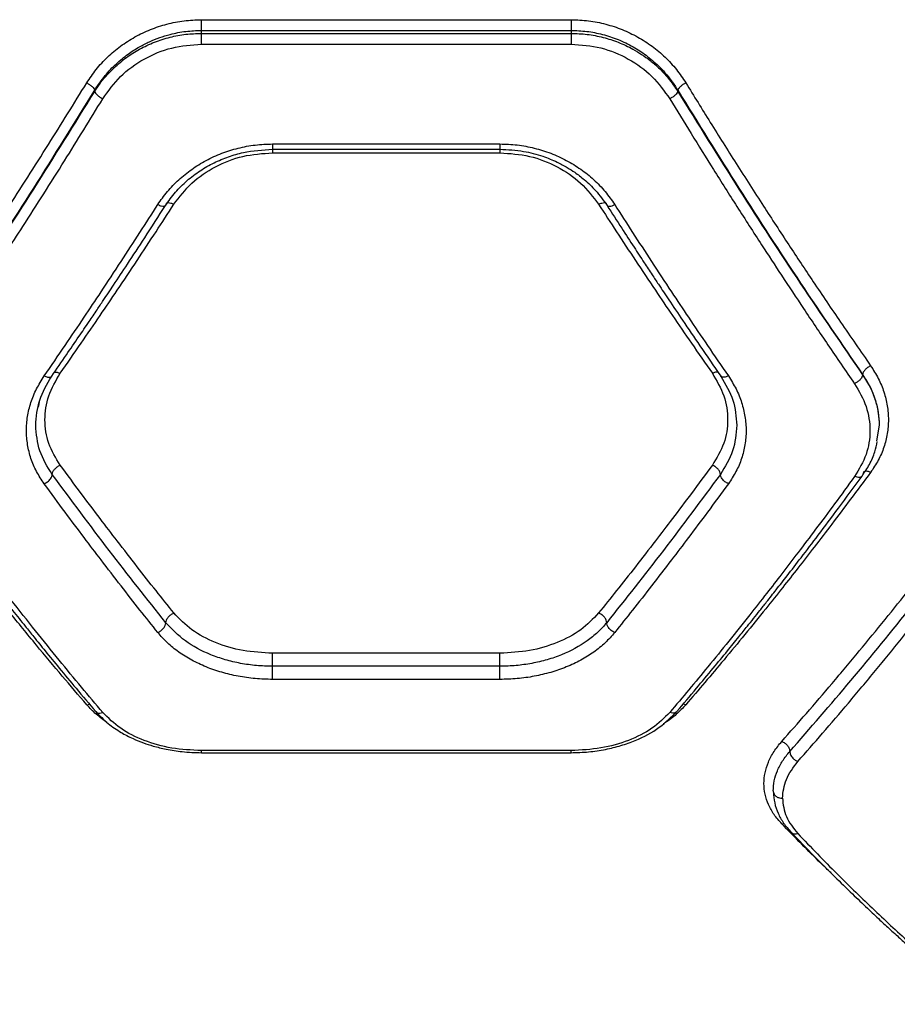
# Model space of a CAD drawing. Units: millimetres. Extents: x 0 to 7176, y -1900 to 5034.
# Drawn here: x 2424 to 2566, y 1692 to 1851 of the extents above; entities that cross this region are included whole.
import ezdxf

# ---------------------------------------------------------------- set-up
doc = ezdxf.new("R2010")
doc.units = ezdxf.units.MM
doc.header["$LTSCALE"] = 100

msp = doc.modelspace()

# ---------------------------------------------------------------- linework, layer by layer
at = {"color": 7, "linetype": 'Continuous', "lineweight": 25}
for p, q in [((2453.02, 1851.33), (2513.02, 1851.33)), ((2453.02, 1849.11), (2453.02, 1849.59)), ((2453.02, 1849.59), (2513.02, 1849.59)), ((2453.02, 1849.11), (2513.02, 1849.11)), ((2513.02, 1849.59), (2513.02, 1849.11)), ((2453.02, 1847.36), (2513.02, 1847.36)), ((2435.7, 1839.89), (2435.7, 1839.69)), ((2530.34, 1839.89), (2530.34, 1839.69)), ((2464.57, 1831.17), (2501.47, 1831.17)), ((2464.54, 1830.3), (2501.49, 1830.3)), ((2464.57, 1829.73), (2501.47, 1829.73)), ((2560.34, 1793.74), (2560.34, 1793.71)), ((2563.02, 1785.53), (2562.6, 1782.97)), ((2501.47, 1748.52), (2464.57, 1748.52)), ((2501.47, 1746.41), (2464.57, 1746.41)), ((2501.47, 1744.28), (2464.57, 1744.28)), ((2453, 1732.39), (2513.04, 1732.39)), ((2513.02, 1732.73), (2453.02, 1732.73))]:
    msp.add_line(p, q, dxfattribs=at)
at = {"color": 8, "linetype": 'Continuous', "lineweight": 25}
for p, q in [((2426.59, 1788.48), (2426.77, 1789.6)), ((2434.4, 1740.17), (2434.85, 1740.26)), ((2531.64, 1740.17), (2531.19, 1740.26)), ((2547.2, 1720.85), (2547.56, 1720.9))]:
    msp.add_line(p, q, dxfattribs=at)
at = {"color": 7, "linetype": 'Continuous', "lineweight": 25}
for points, knots in [([(2434.4, 1841.08), (2434.89, 1841.82), (2435.88, 1843.31), (2437.75, 1845.3), (2439.85, 1847.07), (2442.19, 1848.58), (2444.72, 1849.79), (2447.4, 1850.66), (2450.19, 1851.22), (2452.08, 1851.3), (2453.02, 1851.33)], [0, 0, 0, 0, 0.124579, 0.249763, 0.374901, 0.499888, 0.624852, 0.750155, 0.875256, 1, 1, 1, 1]), ([(2453.02, 1849.59), (2453.02, 1849.7), (2453.02, 1849.91), (2453.02, 1850.37), (2453.02, 1850.86), (2453.02, 1851.17), (2453.02, 1851.33)], [0, 0, 0, 0, 0.249991, 0.499999, 0.75, 1, 1, 1, 1]), ([(2513.02, 1851.33), (2513.97, 1851.29), (2515.86, 1851.22), (2518.65, 1850.66), (2521.33, 1849.78), (2523.86, 1848.57), (2526.2, 1847.06), (2528.3, 1845.29), (2530.16, 1843.3), (2531.15, 1841.82), (2531.64, 1841.08)], [0, 0, 0, 0, 0.125206, 0.250928, 0.375536, 0.500955, 0.626019, 0.750995, 0.875695, 1, 1, 1, 1]), ([(2513.02, 1851.33), (2513.02, 1851.17), (2513.02, 1850.86), (2513.02, 1850.37), (2513.02, 1849.91), (2513.02, 1849.7), (2513.02, 1849.59)], [0, 0, 0, 0, 0.2500004, 0.5000011, 0.7500087, 1, 1, 1, 1]), ([(2435.7, 1839.89), (2436.23, 1840.7), (2437.25, 1842.24), (2439.12, 1844.17), (2441.01, 1845.73), (2442.84, 1846.9), (2444.57, 1847.78), (2446.23, 1848.45), (2448.19, 1849.05), (2450.46, 1849.5), (2452.17, 1849.56), (2453.02, 1849.59)], [0, 0, 0, 0, 0.144002, 0.27545, 0.39438, 0.500829, 0.587796, 0.673199, 0.757087, 0.880116, 1, 1, 1, 1]), ([(2435.7, 1839.69), (2436.03, 1840.19), (2436.65, 1841.15), (2437.72, 1842.42), (2439.07, 1843.8), (2440.78, 1845.22), (2442.99, 1846.61), (2445.36, 1847.73), (2447.89, 1848.53), (2450.45, 1849.02), (2452.17, 1849.08), (2453.02, 1849.11)], [0, 0, 0, 0, 0.090507, 0.173632, 0.24938, 0.378399, 0.499514, 0.629201, 0.755772, 0.879335, 1, 1, 1, 1]), ([(2453.02, 1847.36), (2453.02, 1847.52), (2453.02, 1847.83), (2453.02, 1848.33), (2453.02, 1848.79), (2453.02, 1849.01), (2453.02, 1849.11)], [0, 0, 0, 0, 0.249997, 0.499996, 0.749985, 1, 1, 1, 1]), ([(2513.02, 1849.59), (2513.87, 1849.56), (2515.58, 1849.5), (2518.15, 1848.99), (2520.68, 1848.16), (2523.06, 1847.01), (2525.26, 1845.57), (2526.96, 1844.12), (2528.31, 1842.7), (2529.38, 1841.39), (2530.01, 1840.41), (2530.34, 1839.89)], [0, 0, 0, 0, 0.120145, 0.243403, 0.369936, 0.499888, 0.620694, 0.750143, 0.825124, 0.908407, 1, 1, 1, 1]), ([(2513.02, 1849.11), (2513.89, 1849.08), (2515.65, 1849.02), (2518.22, 1848.51), (2520.72, 1847.71), (2522.79, 1846.73), (2524.5, 1845.7), (2525.89, 1844.7), (2527.36, 1843.43), (2528.92, 1841.79), (2529.85, 1840.42), (2530.34, 1839.69)], [0, 0, 0, 0, 0.1242882, 0.2499196, 0.3725721, 0.4998351, 0.5795316, 0.6629049, 0.7499746, 0.8669253, 1, 1, 1, 1]), ([(2513.02, 1849.11), (2513.02, 1849.01), (2513.02, 1848.79), (2513.02, 1848.33), (2513.02, 1847.83), (2513.02, 1847.52), (2513.02, 1847.36)], [0, 0, 0, 0, 0.250015, 0.500004, 0.750003, 1, 1, 1, 1]), ([(2437, 1838.49), (2437.9, 1839.75), (2439.7, 1842.27), (2443.62, 1845.08), (2448.13, 1846.99), (2451.39, 1847.24), (2453.02, 1847.36)], [0, 0, 0, 0, 0.250121, 0.500505, 0.750063, 1, 1, 1, 1]), ([(2513.02, 1847.36), (2514.65, 1847.24), (2517.9, 1847), (2522.41, 1845.09), (2526.33, 1842.28), (2528.14, 1839.75), (2529.04, 1838.49)], [0, 0, 0, 0, 0.24926, 0.498864, 0.749153, 1, 1, 1, 1]), ([(2404.4, 1795.18), (2405.48, 1796.74), (2407.58, 1799.76), (2410.63, 1804.23), (2413.48, 1808.45), (2416.14, 1812.44), (2418.77, 1816.43), (2422.77, 1822.57), (2428.03, 1830.78), (2432.33, 1837.74), (2434.4, 1841.08)], [0, 0, 0, 0, 0.107394, 0.208403, 0.303027, 0.391265, 0.473117, 0.565412, 0.791327, 1, 1, 1, 1]), ([(2434.4, 1841.08), (2434.56, 1840.99), (2434.87, 1840.81), (2435.29, 1840.48), (2435.59, 1840.16), (2435.66, 1839.98), (2435.7, 1839.89)], [0, 0, 0, 0, 0.249955, 0.49992, 0.749671, 1, 1, 1, 1]), ([(2531.64, 1841.08), (2531.48, 1840.99), (2531.16, 1840.81), (2530.75, 1840.48), (2530.44, 1840.16), (2530.37, 1839.98), (2530.34, 1839.89)], [0, 0, 0, 0, 0.249939, 0.499911, 0.749679, 1, 1, 1, 1]), ([(2531.64, 1841.08), (2532.96, 1838.94), (2535.67, 1834.54), (2539.88, 1827.87), (2544.13, 1821.24), (2548.3, 1814.85), (2552.47, 1808.57), (2556.9, 1802.02), (2560.01, 1797.53), (2561.64, 1795.18)], [0, 0, 0, 0, 0.1335401, 0.2743528, 0.4224375, 0.5595279, 0.6913917, 0.838215, 1, 1, 1, 1]), ([(2405.7, 1793.74), (2409.06, 1798.65), (2415.78, 1808.46), (2425.8, 1823.88), (2432.4, 1834.56), (2435.7, 1839.89)], [0, 0, 0, 0, 0.3338702, 0.6675302, 1, 1, 1, 1]), ([(2405.7, 1793.71), (2409.06, 1798.6), (2415.78, 1808.37), (2425.8, 1823.73), (2432.4, 1834.38), (2435.7, 1839.69)], [0, 0, 0, 0, 0.3338327, 0.6675023, 1, 1, 1, 1]), ([(2435.7, 1839.69), (2435.73, 1839.6), (2435.8, 1839.42), (2436.11, 1839.1), (2436.52, 1838.76), (2436.84, 1838.58), (2437, 1838.49)], [0, 0, 0, 0, 0.249944, 0.499914, 0.749652, 1, 1, 1, 1]), ([(2530.34, 1839.69), (2530.3, 1839.6), (2530.23, 1839.42), (2529.93, 1839.1), (2529.52, 1838.76), (2529.2, 1838.58), (2529.04, 1838.49)], [0, 0, 0, 0, 0.249944, 0.499877, 0.749627, 1, 1, 1, 1]), ([(2530.34, 1839.89), (2533.63, 1834.56), (2540.24, 1823.88), (2550.26, 1808.46), (2556.98, 1798.65), (2560.34, 1793.74)], [0, 0, 0, 0, 0.332468, 0.666139, 1, 1, 1, 1]), ([(2530.34, 1839.69), (2533.64, 1834.38), (2540.24, 1823.73), (2550.26, 1808.37), (2556.98, 1798.6), (2560.34, 1793.71)], [0, 0, 0, 0, 0.3325, 0.666158, 1, 1, 1, 1]), ([(2407, 1792.26), (2408.09, 1793.84), (2410.2, 1796.91), (2413.26, 1801.42), (2416.12, 1805.69), (2418.76, 1809.68), (2421.38, 1813.68), (2425.37, 1819.85), (2430.63, 1828.12), (2434.93, 1835.13), (2437, 1838.49)], [0, 0, 0, 0, 0.1083122, 0.2098134, 0.3045042, 0.3923845, 0.4734547, 0.5655112, 0.7916318, 1, 1, 1, 1]), ([(2529.04, 1838.49), (2530.19, 1836.61), (2532.55, 1832.76), (2536.18, 1826.93), (2540, 1820.89), (2543.68, 1815.18), (2547.28, 1809.67), (2550.87, 1804.26), (2554.83, 1798.38), (2557.6, 1794.36), (2559.04, 1792.26)], [0, 0, 0, 0, 0.116217, 0.238165, 0.365844, 0.499252, 0.606119, 0.725198, 0.856491, 1, 1, 1, 1]), ([(2445.94, 1821.33), (2446.43, 1822.04), (2447.43, 1823.47), (2449.29, 1825.39), (2451.4, 1827.09), (2453.75, 1828.54), (2456.28, 1829.7), (2458.96, 1830.53), (2461.74, 1831.07), (2463.62, 1831.13), (2464.57, 1831.17)], [0, 0, 0, 0, 0.1247158, 0.249649, 0.3748944, 0.5001063, 0.6253537, 0.7500896, 0.8753292, 1, 1, 1, 1]), ([(2501.47, 1831.17), (2502.41, 1831.14), (2504.29, 1831.07), (2507.06, 1830.54), (2509.73, 1829.7), (2512.27, 1828.55), (2514.62, 1827.11), (2516.73, 1825.4), (2518.6, 1823.48), (2519.6, 1822.04), (2520.1, 1821.33)], [0, 0, 0, 0, 0.1241846, 0.2486994, 0.3737664, 0.4988978, 0.623986, 0.7492351, 0.8748558, 1, 1, 1, 1]), ([(2447.18, 1821.17), (2447.69, 1821.91), (2448.71, 1823.35), (2450.63, 1825.24), (2452.74, 1826.84), (2455.01, 1828.14), (2457.37, 1829.13), (2460.52, 1830.05), (2462.97, 1830.2), (2464.57, 1830.3)], [0, 0, 0, 0, 0.138154, 0.272807, 0.403969, 0.531103, 0.654184, 0.773603, 1, 1, 1, 1]), ([(2448.54, 1821.38), (2449.45, 1822.57), (2451.27, 1824.96), (2455.2, 1827.6), (2459.7, 1829.39), (2462.94, 1829.62), (2464.57, 1829.73)], [0, 0, 0, 0, 0.2491695, 0.499199, 0.7491633, 1, 1, 1, 1]), ([(2501.47, 1830.3), (2502.76, 1830.24), (2505.13, 1830.12), (2508.24, 1829.29), (2510.58, 1828.34), (2512.3, 1827.43), (2513.77, 1826.48), (2515.35, 1825.27), (2517.19, 1823.51), (2518.27, 1822.01), (2518.86, 1821.17)], [0, 0, 0, 0, 0.182807, 0.335328, 0.457015, 0.547303, 0.617953, 0.714685, 0.842321, 1, 1, 1, 1]), ([(2501.47, 1829.73), (2503.09, 1829.62), (2506.33, 1829.39), (2510.83, 1827.61), (2514.76, 1824.96), (2516.58, 1822.57), (2517.49, 1821.38)], [0, 0, 0, 0, 0.250084, 0.500157, 0.749899, 1, 1, 1, 1]), ([(2427.49, 1793.52), (2428.63, 1795.17), (2430.79, 1798.31), (2433.87, 1802.87), (2436.9, 1807.41), (2439.92, 1812), (2442.99, 1816.72), (2444.97, 1819.82), (2445.94, 1821.33)], [0, 0, 0, 0, 0.18389, 0.350555, 0.499997, 0.675658, 0.842325, 1, 1, 1, 1]), ([(2428.71, 1793.48), (2429.51, 1794.63), (2430.98, 1796.76), (2433, 1799.72), (2434.66, 1802.16), (2435.98, 1804.12), (2437.3, 1806.09), (2438.95, 1808.55), (2441.19, 1811.94), (2444, 1816.23), (2446.06, 1819.43), (2447.18, 1821.17)], [0, 0, 0, 0, 0.129004, 0.238261, 0.32777, 0.397524, 0.452474, 0.542874, 0.664264, 0.816641, 1, 1, 1, 1]), ([(2430.09, 1793.95), (2431.23, 1795.57), (2433.39, 1798.68), (2436.47, 1803.18), (2439.5, 1807.65), (2442.53, 1812.18), (2445.59, 1816.83), (2447.58, 1819.89), (2448.54, 1821.38)], [0, 0, 0, 0, 0.183993, 0.350771, 0.500332, 0.675889, 0.842445, 1, 1, 1, 1]), ([(2517.49, 1821.38), (2518.46, 1819.89), (2520.44, 1816.83), (2523.51, 1812.18), (2526.53, 1807.65), (2529.56, 1803.18), (2532.65, 1798.68), (2534.81, 1795.57), (2535.95, 1793.95)], [0, 0, 0, 0, 0.157557, 0.324113, 0.499666, 0.649233, 0.816011, 1, 1, 1, 1]), ([(2518.86, 1821.17), (2519.65, 1819.94), (2521.11, 1817.67), (2523.12, 1814.58), (2524.77, 1812.06), (2526.09, 1810.07), (2527.41, 1808.07), (2529.06, 1805.61), (2531.3, 1802.27), (2534.12, 1798.12), (2536.19, 1795.12), (2537.32, 1793.48)], [0, 0, 0, 0, 0.129003, 0.238261, 0.327769, 0.397528, 0.452479, 0.542874, 0.664263, 0.816641, 1, 1, 1, 1]), ([(2520.1, 1821.33), (2521.06, 1819.82), (2523.05, 1816.72), (2526.12, 1812), (2529.14, 1807.41), (2532.17, 1802.87), (2535.25, 1798.31), (2537.41, 1795.17), (2538.54, 1793.52)], [0, 0, 0, 0, 0.157674, 0.32434, 0.500004, 0.649443, 0.816108, 1, 1, 1, 1]), ([(2561.64, 1795.18), (2561.47, 1795.09), (2561.14, 1794.9), (2560.71, 1794.51), (2560.41, 1794.1), (2560.36, 1793.86), (2560.34, 1793.74)], [0, 0, 0, 0, 0.249958, 0.49988, 0.749568, 1, 1, 1, 1]), ([(2561.64, 1795.18), (2562.08, 1794.5), (2562.95, 1793.13), (2563.84, 1790.93), (2564.4, 1788.68), (2564.58, 1786.4), (2564.39, 1784.15), (2563.84, 1781.95), (2562.95, 1779.83), (2562.08, 1778.53), (2561.64, 1777.88)], [0, 0, 0, 0, 0.124964, 0.250386, 0.375242, 0.50039, 0.625147, 0.750015, 0.875124, 1, 1, 1, 1]), ([(2427.49, 1776.03), (2427.06, 1776.68), (2426.18, 1777.99), (2425.29, 1780.13), (2424.74, 1782.35), (2424.55, 1784.64), (2424.73, 1786.94), (2425.29, 1789.21), (2426.18, 1791.43), (2427.06, 1792.82), (2427.49, 1793.52)], [0, 0, 0, 0, 0.124337, 0.2490382, 0.3742363, 0.4994699, 0.6247208, 0.7497845, 0.8751993, 1, 1, 1, 1]), ([(2426.11, 1785.5), (2426.23, 1786.88), (2426.45, 1789.65), (2427.96, 1792.2), (2428.71, 1793.48)], [0, 0, 0, 0, 0.499123, 1, 1, 1, 1]), ([(2430.09, 1779.06), (2429.39, 1780.21), (2427.99, 1782.5), (2427.43, 1786.4), (2427.99, 1790.34), (2429.39, 1792.74), (2430.09, 1793.95)], [0, 0, 0, 0, 0.24975, 0.499669, 0.7494, 1, 1, 1, 1]), ([(2535.95, 1793.95), (2536.65, 1792.75), (2538.05, 1790.35), (2538.61, 1786.41), (2538.05, 1782.51), (2536.65, 1780.21), (2535.95, 1779.06)], [0, 0, 0, 0, 0.249748, 0.499667, 0.749398, 1, 1, 1, 1]), ([(2537.32, 1793.48), (2538.08, 1792.2), (2539.58, 1789.66), (2539.81, 1786.9), (2539.92, 1785.52)], [0, 0, 0, 0, 0.501063, 1, 1, 1, 1]), ([(2538.54, 1793.52), (2538.98, 1792.82), (2539.86, 1791.43), (2540.75, 1789.21), (2541.3, 1786.94), (2541.48, 1784.64), (2541.3, 1782.35), (2540.74, 1780.13), (2539.85, 1777.99), (2538.98, 1776.68), (2538.54, 1776.03)], [0, 0, 0, 0, 0.124828, 0.250261, 0.375259, 0.500438, 0.625829, 0.750971, 0.87566, 1, 1, 1, 1]), ([(2560.34, 1793.71), (2560.31, 1793.58), (2560.25, 1793.31), (2559.91, 1792.87), (2559.48, 1792.51), (2559.19, 1792.35), (2559.04, 1792.26)], [0, 0, 0, 0, 0.279575, 0.558977, 0.779257, 1, 1, 1, 1]), ([(2560.34, 1793.74), (2560.76, 1793.07), (2561.58, 1791.79), (2562.39, 1789.72), (2562.92, 1787.65), (2562.99, 1786.23), (2563.02, 1785.53)], [0, 0, 0, 0, 0.260504, 0.50022, 0.752043, 1, 1, 1, 1]), ([(2560.34, 1793.71), (2560.78, 1793.03), (2561.63, 1791.68), (2562.44, 1789.58), (2562.93, 1787.53), (2562.99, 1786.19), (2563.02, 1785.53)], [0, 0, 0, 0, 0.268691, 0.524915, 0.768685, 1, 1, 1, 1]), ([(2559.04, 1792.26), (2559.74, 1791.05), (2561.15, 1788.63), (2561.7, 1784.64), (2561.15, 1780.71), (2559.74, 1778.38), (2559.04, 1777.22)], [0, 0, 0, 0, 0.249806, 0.499827, 0.749773, 1, 1, 1, 1]), ([(2428.79, 1777.55), (2428.02, 1778.79), (2426.47, 1781.28), (2426.23, 1784.11), (2426.11, 1785.53)], [0, 0, 0, 0, 0.498799, 1, 1, 1, 1]), ([(2539.92, 1785.53), (2539.8, 1784.11), (2539.57, 1781.28), (2538.02, 1778.79), (2537.25, 1777.55)], [0, 0, 0, 0, 0.501311, 1, 1, 1, 1]), ([(2560.24, 1777.25), (2560.66, 1777.88), (2561.51, 1779.15), (2562.33, 1781.04), (2562.6, 1782.31), (2562.72, 1782.86)], [0, 0, 0, 0, 0.361844, 0.724759, 1, 1, 1, 1]), ([(2428.79, 1777.55), (2428.81, 1777.68), (2428.84, 1777.87), (2429.01, 1778.16), (2429.22, 1778.44), (2429.58, 1778.79), (2429.92, 1778.97), (2430.09, 1779.06)], [0, 0, 0, 0, 0.250166, 0.375627, 0.500768, 0.750393, 1, 1, 1, 1]), ([(2448.54, 1755.06), (2447.58, 1756.26), (2445.59, 1758.74), (2442.53, 1762.63), (2439.5, 1766.53), (2436.47, 1770.5), (2433.39, 1774.59), (2431.23, 1777.52), (2430.09, 1779.06)], [0, 0, 0, 0, 0.157559, 0.324114, 0.499667, 0.649233, 0.816011, 1, 1, 1, 1]), ([(2535.95, 1779.06), (2534.81, 1777.52), (2532.65, 1774.59), (2529.56, 1770.5), (2526.53, 1766.53), (2523.51, 1762.63), (2520.44, 1758.74), (2518.46, 1756.26), (2517.49, 1755.06)], [0, 0, 0, 0, 0.183993, 0.350771, 0.500334, 0.67589, 0.842445, 1, 1, 1, 1]), ([(2537.25, 1777.55), (2537.23, 1777.68), (2537.19, 1777.94), (2536.89, 1778.38), (2536.45, 1778.78), (2536.12, 1778.97), (2535.95, 1779.06)], [0, 0, 0, 0, 0.250465, 0.500156, 0.750088, 1, 1, 1, 1]), ([(2434.4, 1740.17), (2433.08, 1741.71), (2430.36, 1744.87), (2426.16, 1749.91), (2421.91, 1755.13), (2417.74, 1760.37), (2413.56, 1765.72), (2409.14, 1771.51), (2406.03, 1775.69), (2404.4, 1777.88)], [0, 0, 0, 0, 0.13354, 0.274353, 0.422438, 0.559529, 0.691392, 0.838216, 1, 1, 1, 1]), ([(2405.79, 1777.25), (2407.07, 1775.51), (2409.44, 1772.28), (2412.74, 1767.89), (2415.52, 1764.24), (2417.79, 1761.31), (2419.65, 1758.92), (2421.12, 1757.04), (2422.35, 1755.49), (2423.4, 1754.18), (2424.54, 1752.75), (2425.95, 1750.99), (2427.79, 1748.72), (2430.08, 1745.93), (2432.82, 1742.64), (2434.79, 1740.32), (2435.85, 1739.08)], [0, 0, 0, 0, 0.126341, 0.23552, 0.327543, 0.402421, 0.461012, 0.512952, 0.54933, 0.583504, 0.617197, 0.663422, 0.724843, 0.801436, 0.893171, 1, 1, 1, 1]), ([(2437, 1738.91), (2435.85, 1740.27), (2433.49, 1743.06), (2429.85, 1747.48), (2426.04, 1752.2), (2422.36, 1756.85), (2418.75, 1761.49), (2415.17, 1766.18), (2411.21, 1771.46), (2408.44, 1775.24), (2407, 1777.22)], [0, 0, 0, 0, 0.116217, 0.238164, 0.365843, 0.499252, 0.606118, 0.725198, 0.856492, 1, 1, 1, 1]), ([(2427.49, 1776.03), (2427.68, 1776.13), (2428.07, 1776.34), (2428.49, 1776.78), (2428.74, 1777.21), (2428.78, 1777.43), (2428.79, 1777.55)], [0, 0, 0, 0, 0.280158, 0.559254, 0.779695, 1, 1, 1, 1]), ([(2447.24, 1753.48), (2444.18, 1757.34), (2438.04, 1765.06), (2431.88, 1773.39), (2428.79, 1777.55)], [0, 0, 0, 0, 0.5000283, 1, 1, 1, 1]), ([(2537.25, 1777.55), (2534.16, 1773.39), (2527.99, 1765.06), (2521.86, 1757.34), (2518.8, 1753.48)], [0, 0, 0, 0, 0.4999717, 1, 1, 1, 1]), ([(2559.04, 1777.22), (2557.95, 1775.72), (2555.84, 1772.83), (2552.78, 1768.72), (2549.92, 1764.94), (2547.27, 1761.48), (2544.66, 1758.11), (2540.66, 1753.02), (2535.41, 1746.48), (2531.1, 1741.37), (2529.04, 1738.91)], [0, 0, 0, 0, 0.108312, 0.209813, 0.304504, 0.392384, 0.473454, 0.565511, 0.791631, 1, 1, 1, 1]), ([(2530.19, 1739.08), (2531.25, 1740.32), (2533.21, 1742.64), (2535.95, 1745.93), (2538.24, 1748.72), (2540.09, 1750.99), (2541.5, 1752.75), (2542.64, 1754.18), (2543.69, 1755.49), (2544.91, 1757.04), (2546.39, 1758.92), (2548.25, 1761.31), (2550.52, 1764.24), (2553.29, 1767.89), (2556.59, 1772.28), (2558.97, 1775.51), (2560.24, 1777.25)], [0, 0, 0, 0, 0.106829, 0.198563, 0.275157, 0.336578, 0.382802, 0.416496, 0.450669, 0.487048, 0.538988, 0.597578, 0.672457, 0.764479, 0.873659, 1, 1, 1, 1]), ([(2561.64, 1777.88), (2560.56, 1776.43), (2558.46, 1773.6), (2555.41, 1769.56), (2552.56, 1765.84), (2549.9, 1762.42), (2547.27, 1759.08), (2543.27, 1754.06), (2538.01, 1747.62), (2533.7, 1742.58), (2531.64, 1740.17)], [0, 0, 0, 0, 0.107394, 0.208404, 0.303027, 0.391264, 0.473117, 0.565412, 0.791328, 1, 1, 1, 1]), ([(2538.54, 1776.03), (2538.35, 1776.13), (2537.97, 1776.34), (2537.54, 1776.78), (2537.29, 1777.21), (2537.26, 1777.43), (2537.25, 1777.55)], [0, 0, 0, 0, 0.279543, 0.558904, 0.779228, 1, 1, 1, 1]), ([(2445.94, 1751.89), (2444.97, 1753.1), (2442.99, 1755.59), (2439.92, 1759.51), (2436.9, 1763.44), (2433.87, 1767.42), (2430.79, 1771.54), (2428.63, 1774.48), (2427.49, 1776.03)], [0, 0, 0, 0, 0.157674, 0.324341, 0.500002, 0.649441, 0.816107, 1, 1, 1, 1]), ([(2538.54, 1776.03), (2537.41, 1774.48), (2535.25, 1771.54), (2532.17, 1767.42), (2529.14, 1763.44), (2526.12, 1759.51), (2523.05, 1755.59), (2521.06, 1753.1), (2520.1, 1751.89)], [0, 0, 0, 0, 0.183888, 0.350556, 0.499997, 0.675657, 0.842325, 1, 1, 1, 1]), ([(2547.2, 1734.22), (2548.54, 1735.72), (2551.26, 1738.8), (2555.46, 1743.69), (2559.72, 1748.78), (2563.94, 1753.93), (2568.16, 1759.2), (2572.57, 1764.82), (2575.62, 1768.83), (2577.2, 1770.9)], [0, 0, 0, 0, 0.1348127, 0.2758348, 0.4230652, 0.5624042, 0.6973688, 0.843235, 1, 1, 1, 1]), ([(2548.51, 1732.59), (2551.81, 1736.37), (2558.4, 1743.92), (2568.42, 1756.2), (2575.14, 1764.98), (2578.5, 1769.37)], [0, 0, 0, 0, 0.333351, 0.666727, 1, 1, 1, 1]), ([(2549.82, 1730.96), (2551.16, 1732.48), (2553.88, 1735.57), (2558.09, 1740.5), (2562.36, 1745.61), (2566.57, 1750.79), (2570.79, 1756.08), (2575.18, 1761.72), (2578.23, 1765.74), (2579.8, 1767.82)], [0, 0, 0, 0, 0.135112, 0.276421, 0.423926, 0.563247, 0.69792, 0.843503, 1, 1, 1, 1]), ([(2447.24, 1753.48), (2447.26, 1753.62), (2447.31, 1753.91), (2447.6, 1754.38), (2448.03, 1754.8), (2448.37, 1754.97), (2448.54, 1755.06)], [0, 0, 0, 0, 0.249963, 0.499796, 0.749474, 1, 1, 1, 1]), ([(2464.57, 1748.52), (2462.95, 1748.61), (2459.71, 1748.78), (2455.21, 1750.15), (2451.28, 1752.2), (2449.46, 1754.11), (2448.54, 1755.06)], [0, 0, 0, 0, 0.250073, 0.500155, 0.7499, 1, 1, 1, 1]), ([(2517.49, 1755.06), (2516.59, 1754.11), (2514.77, 1752.2), (2510.84, 1750.16), (2506.34, 1748.78), (2503.1, 1748.61), (2501.47, 1748.52)], [0, 0, 0, 0, 0.249174, 0.499195, 0.749158, 1, 1, 1, 1]), ([(2518.8, 1753.48), (2518.78, 1753.62), (2518.74, 1753.91), (2518.44, 1754.38), (2518, 1754.8), (2517.66, 1754.97), (2517.49, 1755.06)], [0, 0, 0, 0, 0.249959, 0.500067, 0.749978, 1, 1, 1, 1]), ([(2445.94, 1751.89), (2446.11, 1751.97), (2446.37, 1752.1), (2446.67, 1752.36), (2446.93, 1752.64), (2447.18, 1753.04), (2447.22, 1753.33), (2447.24, 1753.48)], [0, 0, 0, 0, 0.2501516, 0.3756179, 0.5007559, 0.7503789, 1, 1, 1, 1]), ([(2464.57, 1746.41), (2463.69, 1746.43), (2461.94, 1746.48), (2459.36, 1746.85), (2456.86, 1747.44), (2453.74, 1748.53), (2450.19, 1750.39), (2448.22, 1752.45), (2447.24, 1753.48)], [0, 0, 0, 0, 0.124975, 0.25045, 0.37537, 0.500449, 0.750516, 1, 1, 1, 1]), ([(2518.8, 1753.48), (2518.33, 1752.95), (2517.4, 1751.89), (2515.08, 1750.04), (2512.29, 1748.52), (2509.15, 1747.43), (2506.66, 1746.85), (2504.09, 1746.48), (2502.34, 1746.43), (2501.47, 1746.41)], [0, 0, 0, 0, 0.125189, 0.250879, 0.50051, 0.625909, 0.751046, 0.875673, 1, 1, 1, 1]), ([(2520.1, 1751.89), (2519.91, 1751.99), (2519.53, 1752.18), (2519.1, 1752.64), (2518.84, 1753.09), (2518.81, 1753.35), (2518.8, 1753.48)], [0, 0, 0, 0, 0.279568, 0.558927, 0.779228, 1, 1, 1, 1]), ([(2464.57, 1744.28), (2463.62, 1744.31), (2461.74, 1744.36), (2458.96, 1744.76), (2456.28, 1745.39), (2453.75, 1746.27), (2451.41, 1747.38), (2449.29, 1748.69), (2447.43, 1750.19), (2446.44, 1751.32), (2445.94, 1751.89)], [0, 0, 0, 0, 0.124775, 0.250056, 0.374616, 0.499699, 0.625095, 0.750057, 0.874979, 1, 1, 1, 1]), ([(2520.1, 1751.89), (2519.6, 1751.32), (2518.6, 1750.18), (2516.73, 1748.68), (2514.62, 1747.36), (2512.27, 1746.26), (2509.73, 1745.39), (2507.06, 1744.75), (2504.29, 1744.36), (2502.41, 1744.31), (2501.47, 1744.28)], [0, 0, 0, 0, 0.125252, 0.250948, 0.376038, 0.501006, 0.6263, 0.751314, 0.875806, 1, 1, 1, 1]), ([(2464.57, 1746.41), (2464.57, 1746.57), (2464.57, 1746.88), (2464.57, 1747.48), (2464.57, 1748.07), (2464.57, 1748.37), (2464.57, 1748.52)], [0, 0, 0, 0, 0.2499993, 0.5000029, 0.7500066, 1, 1, 1, 1]), ([(2501.47, 1746.41), (2501.47, 1746.57), (2501.47, 1746.88), (2501.47, 1747.48), (2501.47, 1748.07), (2501.47, 1748.37), (2501.47, 1748.52)], [0, 0, 0, 0, 0.2499993, 0.5000029, 0.7500066, 1, 1, 1, 1]), ([(2464.57, 1744.28), (2464.57, 1744.43), (2464.57, 1744.74), (2464.57, 1745.33), (2464.57, 1745.93), (2464.57, 1746.25), (2464.57, 1746.41)], [0, 0, 0, 0, 0.249996, 0.499995, 0.749992, 1, 1, 1, 1]), ([(2501.47, 1744.28), (2501.47, 1744.43), (2501.47, 1744.74), (2501.47, 1745.33), (2501.47, 1745.93), (2501.47, 1746.25), (2501.47, 1746.41)], [0, 0, 0, 0, 0.249996, 0.499995, 0.749992, 1, 1, 1, 1]), ([(2435.85, 1739.08), (2436.49, 1738.41), (2437.69, 1737.16), (2439.81, 1735.73), (2441.76, 1734.71), (2443.53, 1733.99), (2445.32, 1733.41), (2447.41, 1732.9), (2450.03, 1732.48), (2451.97, 1732.42), (2453.02, 1732.39)], [0, 0, 0, 0, 0.16808, 0.311897, 0.430769, 0.525595, 0.61126, 0.718525, 0.848232, 1, 1, 1, 1]), ([(2453.02, 1732.73), (2451.39, 1732.81), (2448.14, 1732.97), (2443.63, 1734.28), (2439.71, 1736.22), (2437.9, 1738.02), (2437, 1738.91)], [0, 0, 0, 0, 0.249043, 0.498849, 0.74892, 1, 1, 1, 1]), ([(2513.02, 1732.39), (2513.97, 1732.42), (2515.85, 1732.47), (2518.58, 1732.88), (2521.12, 1733.51), (2524.16, 1734.6), (2527.45, 1736.33), (2529.29, 1738.18), (2530.19, 1739.08)], [0, 0, 0, 0, 0.13787, 0.272569, 0.402963, 0.529754, 0.772389, 1, 1, 1, 1]), ([(2529.04, 1738.91), (2528.14, 1738.02), (2526.34, 1736.23), (2522.42, 1734.28), (2517.91, 1732.98), (2514.65, 1732.81), (2513.02, 1732.73)], [0, 0, 0, 0, 0.250009, 0.500269, 0.749872, 1, 1, 1, 1]), ([(2547.2, 1720.85), (2546.77, 1721.34), (2545.9, 1722.33), (2545.01, 1723.95), (2544.45, 1725.63), (2544.27, 1727.36), (2544.44, 1729.11), (2544.99, 1730.86), (2545.88, 1732.59), (2546.76, 1733.67), (2547.2, 1734.22)], [0, 0, 0, 0, 0.125075, 0.250615, 0.375514, 0.50047, 0.625314, 0.75026, 0.875266, 1, 1, 1, 1]), ([(2547.2, 1734.22), (2547.38, 1734.14), (2547.72, 1733.98), (2548.08, 1733.63), (2548.3, 1733.32), (2548.47, 1732.99), (2548.5, 1732.75), (2548.51, 1732.59)], [0, 0, 0, 0, 0.249571, 0.499277, 0.624324, 0.749679, 1, 1, 1, 1]), ([(2545.82, 1726.19), (2545.86, 1726.73), (2545.92, 1727.83), (2546.45, 1729.46), (2547.28, 1731.07), (2548.1, 1732.09), (2548.51, 1732.59)], [0, 0, 0, 0, 0.249568, 0.500434, 0.750611, 1, 1, 1, 1]), ([(2548.51, 1732.59), (2548.54, 1732.41), (2548.59, 1732.05), (2548.94, 1731.54), (2549.37, 1731.16), (2549.67, 1731.03), (2549.82, 1730.96)], [0, 0, 0, 0, 0.279562, 0.558908, 0.779226, 1, 1, 1, 1]), ([(2547.32, 1724.99), (2547.43, 1726.02), (2547.64, 1728.07), (2549.1, 1730), (2549.82, 1730.96)], [0, 0, 0, 0, 0.501227, 1, 1, 1, 1]), ([(2545.82, 1726.19), (2545.85, 1726.01), (2545.91, 1725.66), (2546.31, 1725.26), (2546.81, 1725.03), (2547.15, 1725), (2547.32, 1724.99)], [0, 0, 0, 0, 0.279556, 0.558919, 0.779237, 1, 1, 1, 1]), ([(2545.85, 1725.96), (2545.9, 1725.38), (2545.99, 1724.22), (2546.57, 1722.55), (2547.44, 1720.95), (2548.28, 1719.98), (2548.71, 1719.49)], [0, 0, 0, 0, 0.250644, 0.50113, 0.751048, 1, 1, 1, 1]), ([(2547.32, 1724.99), (2547.43, 1723.97), (2547.65, 1721.95), (2549.09, 1720.17), (2549.8, 1719.28)], [0, 0, 0, 0, 0.500179, 1, 1, 1, 1]), ([(2548.71, 1719.49), (2549.96, 1718.19), (2552.34, 1715.73), (2555.66, 1712.41), (2558.54, 1709.6), (2560.99, 1707.26), (2563.05, 1705.33), (2564.6, 1703.9), (2565.74, 1702.86), (2566.57, 1702.12), (2567.31, 1701.46), (2568.09, 1700.76), (2569.19, 1699.8), (2570.8, 1698.39), (2573.03, 1696.5), (2575.79, 1694.21), (2577.79, 1692.62), (2578.88, 1691.76)], [0, 0, 0, 0, 0.121182, 0.228669, 0.32253, 0.402827, 0.469632, 0.526142, 0.556262, 0.583551, 0.608012, 0.630476, 0.661779, 0.71802, 0.79321, 0.887247, 1, 1, 1, 1]), ([(2549.8, 1719.28), (2551.93, 1717.07), (2556.12, 1712.74), (2562.27, 1706.77), (2568.27, 1701.23), (2574.13, 1696.11), (2577.93, 1693.06), (2579.8, 1691.56)], [0, 0, 0, 0, 0.206591, 0.405783, 0.605177, 0.805675, 1, 1, 1, 1])]:
    msp.add_open_spline(points, degree=3, knots=knots, dxfattribs=at)
at = {"color": 8, "linetype": 'Continuous', "lineweight": 25}
for points, knots in [([(2464.57, 1831.17), (2464.57, 1831), (2464.57, 1830.66), (2464.57, 1830.35), (2464.57, 1830.32), (2464.57, 1830.31)], [0, 0, 0, 0, 0.346489, 0.692976, 1, 1, 1, 1]), ([(2501.47, 1831.17), (2501.47, 1831), (2501.47, 1830.66), (2501.47, 1830.35), (2501.47, 1830.32), (2501.47, 1830.31)], [0, 0, 0, 0, 0.346489, 0.692976, 1, 1, 1, 1]), ([(2464.57, 1830.3), (2464.57, 1830.27), (2464.57, 1830.14), (2464.57, 1829.91), (2464.57, 1829.73)], [0, 0, 0, 0, 0.254103, 1, 1, 1, 1]), ([(2501.47, 1830.3), (2501.47, 1830.27), (2501.47, 1830.14), (2501.47, 1829.91), (2501.47, 1829.73)], [0, 0, 0, 0, 0.254103, 1, 1, 1, 1]), ([(2447.32, 1821.52), (2447.33, 1821.53), (2447.36, 1821.62), (2447.61, 1821.66), (2448.03, 1821.61), (2448.37, 1821.45), (2448.54, 1821.38)], [0, 0, 0, 0, 0.065775, 0.377262, 0.688579, 1, 1, 1, 1]), ([(2517.49, 1821.38), (2517.66, 1821.45), (2518.01, 1821.61), (2518.43, 1821.66), (2518.68, 1821.62), (2518.71, 1821.53), (2518.72, 1821.52)], [0, 0, 0, 0, 0.3113684, 0.6229397, 0.9342601, 1, 1, 1, 1]), ([(2445.94, 1821.33), (2446.13, 1821.24), (2446.52, 1821.07), (2446.93, 1821.05), (2447.14, 1821.1), (2447.17, 1821.17), (2447.17, 1821.18)], [0, 0, 0, 0, 0.348411, 0.695533, 0.969644, 1, 1, 1, 1]), ([(2518.88, 1821.19), (2518.89, 1821.16), (2518.94, 1821.06), (2519.22, 1821.04), (2519.65, 1821.12), (2519.95, 1821.26), (2520.1, 1821.33)], [0, 0, 0, 0, 0.104902, 0.451994, 0.725692, 1, 1, 1, 1]), ([(2427.49, 1793.52), (2427.68, 1793.44), (2428.06, 1793.29), (2428.5, 1793.3), (2428.65, 1793.43), (2428.71, 1793.48)], [0, 0, 0, 0, 0.359928, 0.718508, 1, 1, 1, 1]), ([(2429.16, 1794.13), (2429.17, 1794.13), (2429.26, 1794.18), (2429.59, 1794.14), (2429.92, 1794.01), (2430.09, 1793.95)], [0, 0, 0, 0, 0.019899, 0.509141, 1, 1, 1, 1]), ([(2536.87, 1794.13), (2536.87, 1794.14), (2536.76, 1794.17), (2536.45, 1794.14), (2536.11, 1794.01), (2535.95, 1793.95)], [0, 0, 0, 0, 0.016306, 0.508181, 1, 1, 1, 1]), ([(2538.54, 1793.52), (2538.38, 1793.45), (2538.04, 1793.31), (2537.67, 1793.3), (2537.46, 1793.36), (2537.35, 1793.42), (2537.34, 1793.48), (2537.33, 1793.49)], [0, 0, 0, 0, 0.3205268, 0.6410232, 0.8017171, 0.9628705, 1, 1, 1, 1]), ([(2560.23, 1777.26), (2560.22, 1777.24), (2560.18, 1777.11), (2559.9, 1777.03), (2559.49, 1777.05), (2559.19, 1777.16), (2559.04, 1777.22)], [0, 0, 0, 0, 0.058666, 0.423737, 0.711554, 1, 1, 1, 1]), ([(2561.64, 1777.88), (2561.47, 1777.95), (2561.13, 1778.07), (2560.72, 1778.05), (2560.48, 1777.96), (2560.44, 1777.86), (2560.44, 1777.85)], [0, 0, 0, 0, 0.328204, 0.656348, 0.984197, 1, 1, 1, 1]), ([(2437.68, 1737.31), (2437.08, 1737.74), (2435.84, 1738.62), (2434.89, 1739.64), (2434.4, 1740.17)], [0, 0, 0, 0, 0.487525, 1, 1, 1, 1]), ([(2531.64, 1740.17), (2531.14, 1739.64), (2530.14, 1738.6), (2528.86, 1737.58), (2528.05, 1737.12), (2527.95, 1737.06)], [0, 0, 0, 0, 0.466251, 0.934819, 1, 1, 1, 1]), ([(2435.86, 1739.08), (2435.94, 1739), (2436.11, 1738.85), (2436.52, 1738.78), (2436.84, 1738.87), (2437, 1738.91)], [0, 0, 0, 0, 0.318896, 0.659049, 1, 1, 1, 1]), ([(2530.18, 1739.08), (2530.1, 1739), (2529.93, 1738.85), (2529.52, 1738.78), (2529.2, 1738.87), (2529.04, 1738.91)], [0, 0, 0, 0, 0.3188584, 0.6590481, 1, 1, 1, 1]), ([(2453.02, 1732.4), (2453.02, 1732.4), (2453.02, 1732.37), (2453.02, 1732.46), (2453.02, 1732.64), (2453.02, 1732.73)], [0, 0, 0, 0, 0.036079, 0.518063, 1, 1, 1, 1]), ([(2513.02, 1732.4), (2513.02, 1732.4), (2513.02, 1732.37), (2513.02, 1732.46), (2513.02, 1732.64), (2513.02, 1732.73)], [0, 0, 0, 0, 0.036079, 0.518063, 1, 1, 1, 1]), ([(2555.21, 1712.88), (2554.67, 1713.39), (2552.03, 1715.9), (2549.34, 1718.66), (2547.2, 1720.85)], [0, 0, 0, 0, 0.204657, 1, 1, 1, 1]), ([(2548.72, 1719.5), (2548.79, 1719.43), (2548.95, 1719.27), (2549.34, 1719.18), (2549.65, 1719.25), (2549.8, 1719.28)], [0, 0, 0, 0, 0.287661, 0.643458, 1, 1, 1, 1])]:
    msp.add_open_spline(points, degree=3, knots=knots, dxfattribs=at)

doc.saveas('drawing.dxf')
